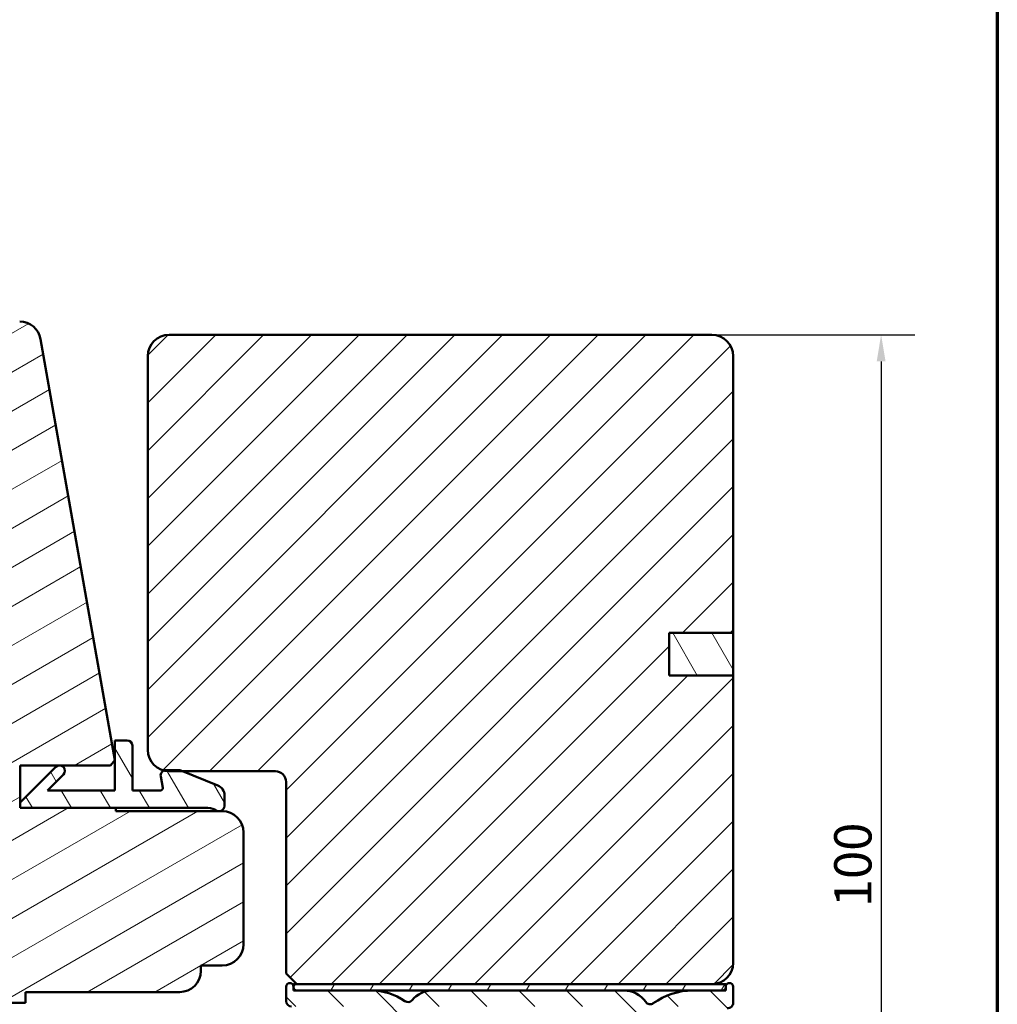
# Model space of a CAD drawing. Units: millimetres. Extents: x 13 to 405, y -584 to 287.
# Drawn here: x 313 to 405, y 91 to 183 of the extents above; entities that cross this region are included whole.
import ezdxf

# ---------------------------------------------------------------- set-up
doc = ezdxf.new("R2010")
doc.units = ezdxf.units.MM
for name, color, linetype, lineweight in [('Border (ISO)', 8, 'Continuous', 70), ('Dimension (ISO)', 3, 'Continuous', 25), ('Hatch (ISO)', 8, 'Continuous', 18), ('Visible (ISO)', 7, 'Continuous', 50)]:
    doc.layers.add(name, color=color, linetype=linetype, lineweight=lineweight)
doc.styles.add('Note Text (ISO)', font='tahoma.ttf')
doc.dimstyles.new('Default (ISO)', dxfattribs={"dimtxt": 3.5, "dimasz": 2.5, "dimexe": 3.175, "dimexo": 0, "dimgap": 0.762, "dimtad": 1, "dimrnd": 1e-08, "dimtxsty": 'Note Text (ISO)', "dimcen": 0.09, "dimdle": 10, "dimclrd": 256, "dimclre": 256, "dimclrt": 256, "dimazin": 2, "dimtfac": 1.001486, "dimtmove": 0, "dimatfit": 3, "dimfxl": 1, "dimtolj": 1, "dimtzin": 0, "dimlwd": -1, "dimlwe": -1, "dimarcsym": 0})
pattern_1 = [(120.0002, (205, 2e-14), (-2.749626, -1.58751), [])]

# ---------------------------------------------------------------- blocks, each defined once
blk = doc.blocks.new('Borders LEIAB A4 Border')
at = {"layer": 'Border (ISO)'}
blk.add_line((200, 287), (200, 10), dxfattribs=at)
blk = doc.blocks.new('*D21')
at = {"layer": 'Defpoints', "color": 0, "transparency": 16777216}
for p in [(378.18, 153.522), (375.98, 53.122), (394.083, 53.122)]:
    blk.add_point(p, dxfattribs=at)
at = {"layer": 'Dimension (ISO)', "transparency": 16777216}
for p, q in [((378.18, 153.522), (397.258, 153.522)), ((394.083, 151.022), (394.083, 55.622)), ((375.98, 53.122), (397.258, 53.122))]:
    blk.add_line(p, q, dxfattribs=at)
for points in [[(393.667, 151.022), (394.5, 151.022), (394.083, 153.522)], [(393.667, 55.622), (394.5, 55.622), (394.083, 53.122)]]:
    blk.add_solid(points, dxfattribs=at)
at = {"layer": 'Dimension (ISO)', "transparency": 16777216, "insert": (389.678, 99.743), "char_height": 3.5, "attachment_point": 1, "rotation": 90, "style": 'Note Text (ISO)'}
blk.add_mtext('\\A1;100', dxfattribs=at)

msp = doc.modelspace()

# ---------------------------------------------------------------- hatches: boundary and pattern name
at = {"layer": 'Hatch (ISO)'}
h = msp.add_hatch(dxfattribs=at)
h.set_pattern_fill('ANSI31', color=256, scale=25.4, angle=-14.99998, style=0)
h.set_pattern_definition([(30, (205, 2e-14), (-1.5875, 2.74963), [])])
edge = h.paths.add_edge_path()
edge.add_line((313.19, 113.072), (321.68, 113.072))
edge.add_line((321.68, 113.072), (322.093, 113.564))
edge.add_line((322.093, 113.564), (315.119, 153.119))
edge.add_ellipse((313.149, 152.772), major_axis=(-0.347, 1.97), ratio=1, start_angle=270, end_angle=350)
edge.add_line((313.149, 154.772), (266.18, 154.772))
edge.add_ellipse((266.18, 152.772), major_axis=(-2, 0), ratio=1, start_angle=270, end_angle=360)
edge.add_line((264.18, 152.772), (264.18, 141.772))
edge.add_ellipse((265.18, 141.772), major_axis=(0, -1), ratio=1, start_angle=270, end_angle=360)
edge.add_line((265.18, 140.772), (279.18, 140.772))
edge.add_ellipse((279.18, 139.772), major_axis=(1, 0), ratio=1, start_angle=0, end_angle=90, ccw=False)
edge.add_line((280.18, 139.772), (280.18, 92.772))
edge.add_ellipse((282.18, 92.772), major_axis=(0, -2), ratio=1, start_angle=270, end_angle=360)
edge.add_line((282.18, 90.772), (313.68, 90.772))
edge.add_line((313.68, 90.772), (313.68, 91.772))
edge.add_line((313.68, 91.772), (328.18, 91.772))
edge.add_ellipse((328.18, 93.772), major_axis=(2, 0), ratio=1, start_angle=270, end_angle=360)
edge.add_line((330.18, 93.772), (330.18, 94.272))
edge.add_line((330.18, 94.272), (332.18, 94.272))
edge.add_ellipse((332.18, 96.272), major_axis=(2, 0), ratio=1, start_angle=270, end_angle=360)
edge.add_line((334.18, 96.272), (334.18, 106.772))
edge.add_ellipse((332.18, 106.772), major_axis=(0, 2), ratio=1, start_angle=270, end_angle=360)
edge.add_line((332.18, 108.772), (322.18, 108.772))
edge.add_line((322.18, 108.772), (322.18, 109.072))
edge.add_line((322.18, 109.072), (313.19, 109.072))
edge.add_line((313.19, 109.072), (313.19, 113.072))
h = msp.add_hatch(dxfattribs=at)
h.set_pattern_fill('ANSI31', color=256, scale=25.4, style=0)
h.set_pattern_definition([(45, (205, 2e-14), (-2.245064, 2.245064), [])])
edge = h.paths.add_edge_path()
edge.add_line((339.18, 92.522), (378.18, 92.522))
edge.add_ellipse((378.18, 94.522), major_axis=(2, 0), ratio=1, start_angle=270, end_angle=360)
edge.add_line((380.18, 94.522), (380.18, 121.522))
edge.add_line((380.18, 121.522), (374.18, 121.522))
edge.add_line((374.18, 121.522), (374.18, 125.522))
edge.add_line((374.18, 125.522), (380.18, 125.522))
edge.add_line((380.18, 125.522), (380.18, 151.522))
edge.add_ellipse((378.18, 151.522), major_axis=(0, 2), ratio=1, start_angle=270, end_angle=360)
edge.add_line((378.18, 153.522), (327.18, 153.522))
edge.add_ellipse((327.18, 151.522), major_axis=(-2, 0), ratio=1, start_angle=270, end_angle=360)
edge.add_line((325.18, 151.522), (325.18, 114.522))
edge.add_ellipse((327.18, 114.522), major_axis=(0, -2), ratio=1, start_angle=270, end_angle=360)
edge.add_line((327.18, 112.522), (337.18, 112.522))
edge.add_ellipse((337.18, 111.522), major_axis=(1, 0), ratio=1, start_angle=0, end_angle=90, ccw=False)
edge.add_line((338.18, 111.522), (338.18, 93.522))
edge.add_line((338.18, 93.522), (339.18, 92.522))
h = msp.add_hatch(dxfattribs=at)
h.set_pattern_fill('ANSI31', color=256, scale=25.4, angle=75.00018, style=0)
h.set_pattern_definition(pattern_1)
h.paths.add_polyline_path([(374.18, 125.522), (374.18, 121.522), (380.18, 121.522), (380.18, 125.522)])
h = msp.add_hatch(dxfattribs=at)
h.set_pattern_fill('ANSI31', color=256, scale=25.4, angle=75.00018, style=0)
h.set_pattern_definition(pattern_1)
edge = h.paths.add_edge_path()
edge.add_ellipse((331.89, 109.272), major_axis=(0.5, 0), ratio=1, start_angle=270, end_angle=360)
edge.add_line((332.39, 109.272), (332.39, 110.26))
edge.add_ellipse((331.39, 110.26), major_axis=(0, 1), ratio=1, start_angle=270, end_angle=338.15271)
edge.add_line((331.762, 111.188), (328.276, 112.586))
edge.add_ellipse((328.09, 112.122), major_axis=(-0.464, 0.186), ratio=1, start_angle=270, end_angle=291.84729)
edge.add_line((328.09, 112.622), (326.89, 112.622))
edge.add_ellipse((326.89, 112.122), major_axis=(-0.5, 0), ratio=1, start_angle=270, end_angle=369.95911)
edge.add_line((326.398, 112.035), (326.587, 110.956))
edge.add_ellipse((326.39, 110.922), major_axis=(0.035, -0.197), ratio=1, start_angle=350.04089, end_angle=450, ccw=False)
edge.add_line((326.39, 110.722), (323.74, 110.722))
edge.add_line((323.74, 110.722), (323.74, 114.922))
edge.add_ellipse((323.24, 114.922), major_axis=(0, 0.5), ratio=1, start_angle=270, end_angle=360)
edge.add_line((323.24, 115.422), (322.09, 115.422))
edge.add_line((322.09, 115.422), (322.09, 110.722))
edge.add_line((322.09, 110.722), (315.754, 110.722))
edge.add_line((315.754, 110.722), (317.251, 112.218))
edge.add_ellipse((316.897, 112.572), major_axis=(0.354, 0.354), ratio=1, start_angle=270, end_angle=450)
edge.add_line((316.544, 112.925), (313.19, 109.572))
edge.add_line((313.19, 109.572), (313.19, 109.072))
edge.add_line((313.19, 109.072), (330.836, 109.072))
edge.add_ellipse((330.836, 107.572), major_axis=(1.5, 0), ratio=1, start_angle=53.1301, end_angle=90, ccw=False)
edge.add_line((331.736, 108.772), (331.89, 108.772))
h = msp.add_hatch(dxfattribs=at)
h.set_pattern_fill('ANSI31', color=256, scale=25.4, angle=90.00021, style=0)
h.set_pattern_definition([(135.0002, (205, 2e-14), (-2.245056, -2.24507), [])])
edge = h.paths.add_edge_path()
edge.add_ellipse((379.68, 90.772), major_axis=(0.497, -0.058), ratio=1, start_angle=270, end_angle=366.70338)
edge.add_line((380.18, 90.772), (380.18, 92.272))
edge.add_ellipse((379.83, 92.272), major_axis=(0, 0.35), ratio=1, start_angle=270, end_angle=450)
edge.add_line((379.48, 92.272), (379.48, 92.222))
edge.add_ellipse((379.18, 92.222), major_axis=(0, -0.3), ratio=1, start_angle=0, end_angle=90, ccw=False)
edge.add_line((379.18, 91.922), (376.38, 91.922))
edge.add_ellipse((376.38, 85.622), major_axis=(-6.3, 0), ratio=1, start_angle=270, end_angle=305.98732)
edge.add_ellipse((372.384, 91.124), major_axis=(-0.405, -0.294), ratio=1, start_angle=358.5818, end_angle=450, ccw=False)
edge.add_ellipse((369.914, 89.422), major_axis=(2.059, 1.419), ratio=1, start_angle=0, end_angle=55.43088)
edge.add_line((369.914, 91.922), (351.946, 91.922))
edge.add_ellipse((351.946, 89.422), major_axis=(-2.5, 0), ratio=1, start_angle=270, end_angle=320.50581)
edge.add_ellipse((349.631, 91.33), major_axis=(-0.318, -0.386), ratio=1, start_angle=4.37928, end_angle=90, ccw=False)
edge.add_ellipse((346.18, 86.422), major_axis=(-4.499, 3.164), ratio=1, start_angle=270, end_angle=305.11492)
edge.add_line((346.18, 91.922), (339.18, 91.922))
edge.add_ellipse((339.18, 92.222), major_axis=(-0.3, 0), ratio=1, start_angle=0, end_angle=90, ccw=False)
edge.add_line((338.88, 92.222), (338.88, 92.272))
edge.add_ellipse((338.53, 92.272), major_axis=(0, 0.35), ratio=1, start_angle=270, end_angle=450)
edge.add_line((338.18, 92.272), (338.18, 90.922))
edge.add_ellipse((338.68, 90.922), major_axis=(0, -0.5), ratio=1, start_angle=270, end_angle=360)
edge.add_line((338.68, 90.422), (346.18, 90.422))
edge.add_ellipse((346.18, 86.422), major_axis=(4, 0), ratio=1, start_angle=0, end_angle=90, ccw=False)
edge.add_line((350.18, 86.422), (350.18, 81.25))
edge.add_ellipse((350.68, 81.25), major_axis=(0, -0.5), ratio=1, start_angle=270, end_angle=345)
edge.add_line((350.551, 80.767), (351.802, 80.432))
edge.add_ellipse((351.88, 80.722), major_axis=(0.29, -0.078), ratio=1, start_angle=270, end_angle=375)
edge.add_line((352.18, 80.722), (352.18, 81.922))
edge.add_ellipse((352.68, 81.922), major_axis=(0, 0.5), ratio=1, start_angle=0, end_angle=90, ccw=False)
edge.add_line((352.68, 82.422), (354.68, 82.422))
edge.add_ellipse((354.68, 81.922), major_axis=(0.5, 0), ratio=1, start_angle=0, end_angle=90, ccw=False)
edge.add_line((355.18, 81.922), (355.18, 74.022))
edge.add_ellipse((355.48, 74.022), major_axis=(0, -0.3), ratio=1, start_angle=270, end_angle=300)
edge.add_line((355.22, 73.872), (355.48, 73.422))
edge.add_line((355.48, 73.422), (355.22, 72.972))
edge.add_ellipse((355.48, 72.822), major_axis=(-0.15, -0.26), ratio=1, start_angle=270, end_angle=300)
edge.add_line((355.18, 72.822), (355.18, 64.922))
edge.add_ellipse((354.68, 64.922), major_axis=(0, -0.5), ratio=1, start_angle=0, end_angle=90, ccw=False)
edge.add_line((354.68, 64.422), (352.68, 64.422))
edge.add_ellipse((352.68, 64.922), major_axis=(-0.5, 0), ratio=1, start_angle=0, end_angle=90, ccw=False)
edge.add_line((352.18, 64.922), (352.18, 66.122))
edge.add_ellipse((351.88, 66.122), major_axis=(0, 0.3), ratio=1, start_angle=270, end_angle=375)
edge.add_line((351.802, 66.411), (350.551, 66.076))
edge.add_ellipse((350.68, 65.593), major_axis=(-0.483, -0.129), ratio=1, start_angle=270, end_angle=345)
edge.add_line((350.18, 65.593), (350.18, 63.422))
edge.add_ellipse((350.68, 63.422), major_axis=(0, -0.5), ratio=1, start_angle=270, end_angle=360)
edge.add_line((350.68, 62.922), (364.98, 62.922))
edge.add_ellipse((364.98, 62.422), major_axis=(0.5, 0), ratio=1, start_angle=0, end_angle=90, ccw=False)
edge.add_line((365.48, 62.422), (365.48, 53.622))
edge.add_ellipse((365.98, 53.622), major_axis=(0, -0.5), ratio=1, start_angle=270, end_angle=360)
edge.add_line((365.98, 53.122), (375.98, 53.122))
edge.add_ellipse((375.98, 53.622), major_axis=(0.5, 0), ratio=1, start_angle=270, end_angle=435)
edge.add_line((376.109, 54.105), (374.243, 54.605))
edge.add_ellipse((374.114, 54.122), major_axis=(-0.483, 0.129), ratio=1, start_angle=270, end_angle=285)
edge.add_line((374.114, 54.622), (367.98, 54.622))
edge.add_ellipse((367.98, 55.622), major_axis=(-1, 0), ratio=1, start_angle=0, end_angle=90, ccw=False)
edge.add_line((366.98, 55.622), (366.98, 56.694))
edge.add_ellipse((367.98, 56.694), major_axis=(0, 1), ratio=1, start_angle=4.33231, end_angle=90, ccw=False)
edge.add_line((367.905, 57.692), (379.256, 58.552))
edge.add_ellipse((379.18, 59.549), major_axis=(0.997, 0.076), ratio=1, start_angle=270, end_angle=355.66769)
edge.add_line((380.18, 59.549), (380.18, 61.622))
edge.add_ellipse((379.68, 61.622), major_axis=(0, 0.5), ratio=1, start_angle=270, end_angle=360)
edge.add_line((379.68, 62.122), (379.18, 62.122))
edge.add_ellipse((379.18, 61.622), major_axis=(-0.5, 0), ratio=1, start_angle=270, end_angle=360)
edge.add_line((378.68, 61.622), (378.68, 60.476))
edge.add_ellipse((378.18, 60.476), major_axis=(0, -0.5), ratio=1, start_angle=4.33231, end_angle=90, ccw=False)
edge.add_line((378.218, 59.977), (371.918, 59.5))
edge.add_ellipse((371.88, 59.998), major_axis=(-0.499, -0.038), ratio=1, start_angle=355.66769, end_angle=450, ccw=False)
edge.add_line((371.38, 59.998), (371.38, 69.781))
edge.add_ellipse((371.88, 69.781), major_axis=(0, 0.5), ratio=1, start_angle=338.96278, end_angle=450, ccw=False)
edge.add_ellipse((373.28, 73.422), major_axis=(3.173, -1.221), ratio=1, start_angle=270, end_angle=334.59676)
edge.add_ellipse((375.106, 71.501), major_axis=(0.543, 0.517), ratio=1, start_angle=270, end_angle=376.44046)
edge.add_line((375.481, 72.151), (375.313, 72.248))
edge.add_ellipse((375.063, 71.815), major_axis=(-0.433, 0.25), ratio=1, start_angle=270, end_angle=347.9753)
edge.add_ellipse((373.28, 73.422), major_axis=(-1.272, -1.411), ratio=1, start_angle=83.18165, end_angle=90, ccw=False)
edge.add_line((374.53, 71.991), (374.27, 72.061))
edge.add_ellipse((374.205, 71.819), major_axis=(-0.241, 0.065), ratio=1, start_angle=270, end_angle=360)
edge.add_line((373.964, 71.884), (373.894, 71.623))
edge.add_ellipse((373.28, 73.422), major_axis=(-1.798, -0.614), ratio=1, start_angle=352.31391, end_angle=450, ccw=False)
edge.add_line((371.416, 73.054), (371.607, 73.245))
edge.add_ellipse((371.43, 73.422), major_axis=(0.177, 0.177), ratio=1, start_angle=270, end_angle=360)
edge.add_line((371.607, 73.598), (371.416, 73.789))
edge.add_ellipse((373.28, 73.422), major_axis=(0.368, 1.864), ratio=1, start_angle=352.31391, end_angle=450, ccw=False)
edge.add_line((373.894, 75.22), (373.964, 74.959))
edge.add_ellipse((374.205, 75.024), major_axis=(0.065, -0.241), ratio=1, start_angle=270, end_angle=360)
edge.add_line((374.27, 74.782), (374.53, 74.852))
edge.add_ellipse((373.28, 73.422), major_axis=(1.431, -1.25), ratio=1, start_angle=83.18165, end_angle=90, ccw=False)
edge.add_ellipse((375.063, 75.028), major_axis=(0.335, -0.371), ratio=1, start_angle=270, end_angle=347.9753)
edge.add_line((375.313, 74.595), (375.481, 74.692))
edge.add_ellipse((375.106, 75.342), major_axis=(0.65, 0.375), ratio=1, start_angle=270, end_angle=376.44046)
edge.add_ellipse((373.28, 73.422), major_axis=(-2.464, 2.343), ratio=1, start_angle=270, end_angle=334.59676)
edge.add_ellipse((371.88, 77.062), major_axis=(-0.467, -0.179), ratio=1, start_angle=338.96278, end_angle=450, ccw=False)
edge.add_line((371.38, 77.062), (371.38, 85.622))
edge.add_ellipse((376.38, 85.622), major_axis=(0, 5), ratio=1, start_angle=353.29662, end_angle=450, ccw=False)
edge.add_line((376.964, 90.587), (379.622, 90.275))
edge = h.paths.add_edge_path(flags=0)
edge.add_ellipse((346.18, 86.422), major_axis=(0, 5.5), ratio=1, start_angle=270, end_angle=297.48643)
edge.add_ellipse((351.946, 89.422), major_axis=(-0.462, 0.887), ratio=1, start_angle=332.51357, end_angle=450, ccw=False)
edge.add_line((351.946, 90.422), (369.914, 90.422))
edge.add_ellipse((369.914, 89.422), major_axis=(1, 0), ratio=1, start_angle=329.55795, end_angle=450, ccw=False)
edge.add_ellipse((376.38, 85.622), major_axis=(-3.293, -5.604), ratio=1, start_angle=270, end_angle=300.44205)
edge.add_line((369.88, 85.622), (369.88, 84.422))
edge.add_ellipse((369.38, 84.422), major_axis=(0, -0.5), ratio=1, start_angle=0, end_angle=90, ccw=False)
edge.add_line((369.38, 83.922), (352.18, 83.922))
edge.add_ellipse((352.18, 84.422), major_axis=(-0.5, 0), ratio=1, start_angle=0, end_angle=90, ccw=False)
edge.add_line((351.68, 84.422), (351.68, 86.422))
edge = h.paths.add_edge_path(flags=0)
edge.add_ellipse((357.18, 64.922), major_axis=(-0.5, 0), ratio=1, start_angle=0, end_angle=90)
edge.add_line((357.18, 64.422), (364.98, 64.422))
edge.add_ellipse((364.98, 62.422), major_axis=(0, 2), ratio=1, start_angle=270, end_angle=360, ccw=False)
edge.add_line((366.98, 62.422), (366.98, 59.665))
edge.add_ellipse((367.48, 59.665), major_axis=(-0.499, -0.038), ratio=1, start_angle=355.66769, end_angle=450)
edge.add_line((367.518, 59.167), (369.418, 59.311))
edge.add_ellipse((369.38, 59.809), major_axis=(0, -0.5), ratio=1, start_angle=4.33231, end_angle=90)
edge.add_line((369.88, 59.809), (369.88, 81.922))
edge.add_ellipse((369.38, 81.922), major_axis=(0.5, 0), ratio=1, start_angle=0, end_angle=90)
edge.add_line((369.38, 82.422), (357.18, 82.422))
edge.add_ellipse((357.18, 81.922), major_axis=(0, 0.5), ratio=1, start_angle=0, end_angle=90)
edge.add_line((356.68, 81.922), (356.68, 76.288))
edge.add_ellipse((357.18, 76.288), major_axis=(-0.433, 0.25), ratio=1, start_angle=30, end_angle=90)
edge.add_ellipse((356.68, 75.422), major_axis=(0, 0.5), ratio=1, start_angle=270, end_angle=330, ccw=False)
edge.add_line((357.18, 75.422), (357.18, 71.422))
edge.add_ellipse((356.68, 71.422), major_axis=(0.433, 0.25), ratio=1, start_angle=270, end_angle=330, ccw=False)
edge.add_ellipse((357.18, 70.556), major_axis=(0, 0.5), ratio=1, start_angle=30, end_angle=90)
edge.add_line((356.68, 70.556), (356.68, 64.922))
h = msp.add_hatch(dxfattribs=at)
h.set_pattern_fill('ANSI31', color=256, scale=25.4, angle=14.99998, style=0)
h.set_pattern_definition([(60, (205, 2e-14), (-2.74963, 1.5875), [])])
h.paths.add_polyline_path([(379.48, 92.522), (338.88, 92.522), (338.88, 91.922), (379.48, 91.922)])

# ---------------------------------------------------------------- linework, layer by layer
at = {"layer": 'Visible (ISO)'}
for p, q in [((322.093, 113.564), (315.119, 153.119)), ((378.18, 153.522), (327.18, 153.522)), ((325.18, 151.522), (325.18, 114.522)), ((380.18, 125.522), (380.18, 151.522)), ((374.18, 121.522), (374.18, 125.522)), ((374.18, 125.522), (380.18, 125.522)), ((374.18, 125.522), (374.18, 121.522)), ((380.18, 125.522), (374.18, 125.522)), ((380.18, 121.522), (380.18, 125.522)), ((380.18, 121.522), (374.18, 121.522)), ((374.18, 121.522), (380.18, 121.522)), ((380.18, 94.522), (380.18, 121.522)), ((323.24, 115.422), (322.09, 115.422)), ((322.09, 115.422), (322.09, 110.722)), ((323.74, 110.722), (323.74, 114.922)), ((313.19, 113.072), (321.68, 113.072)), ((313.19, 109.072), (313.19, 113.072)), ((316.544, 112.925), (313.19, 109.572)), ((321.68, 113.072), (322.093, 113.564)), ((315.754, 110.722), (317.251, 112.218)), ((326.398, 112.035), (326.587, 110.956)), ((328.09, 112.622), (326.89, 112.622)), ((327.18, 112.522), (337.18, 112.522)), ((331.762, 111.188), (328.276, 112.586)), ((338.18, 111.522), (338.18, 93.522)), ((322.09, 110.722), (315.754, 110.722)), ((326.39, 110.722), (323.74, 110.722)), ((332.39, 109.272), (332.39, 110.26)), ((313.19, 109.572), (313.19, 109.072)), ((322.18, 109.072), (313.19, 109.072)), ((313.19, 109.072), (330.836, 109.072)), ((322.18, 108.772), (322.18, 109.072)), ((332.18, 108.772), (322.18, 108.772)), ((331.736, 108.772), (331.89, 108.772)), ((334.18, 96.272), (334.18, 106.772)), ((330.18, 93.772), (330.18, 94.272)), ((330.18, 94.272), (332.18, 94.272)), ((338.18, 93.522), (339.18, 92.522)), ((379.48, 92.522), (338.88, 92.522)), ((338.88, 92.522), (338.88, 91.922)), ((339.18, 92.522), (378.18, 92.522)), ((379.48, 91.922), (379.48, 92.522)), ((313.68, 90.772), (313.68, 91.772)), ((313.68, 91.772), (328.18, 91.772)), ((338.18, 92.272), (338.18, 90.922)), ((338.88, 92.222), (338.88, 92.272)), ((338.88, 91.922), (379.48, 91.922)), ((346.18, 91.922), (339.18, 91.922)), ((369.914, 91.922), (351.946, 91.922)), ((379.18, 91.922), (376.38, 91.922)), ((379.48, 92.272), (379.48, 92.222)), ((380.18, 90.772), (380.18, 92.272)), ((282.18, 90.772), (313.68, 90.772))]:
    msp.add_line(p, q, dxfattribs=at)
for centre, radius, start, end in [((313.149, 152.772), 2, 10, 90), ((327.18, 151.522), 2, 90, 180), ((378.18, 151.522), 2, 0, 90), ((323.24, 114.922), 0.5, 0, 90), ((327.18, 114.522), 2, 180, 270), ((316.897, 112.572), 0.5, 315, 135), ((326.89, 112.122), 0.5, 90, 189.95911), ((328.09, 112.122), 0.5, 68.15271, 90), ((337.18, 111.522), 1, 0, 90), ((331.39, 110.26), 1, 0, 68.15271), ((326.39, 110.922), 0.2, 270, 9.95911), ((331.89, 109.272), 0.5, 270, 0), ((330.836, 107.572), 1.5, 53.1301, 90), ((332.18, 106.772), 2, 0, 90), ((332.18, 96.272), 2, 270, 0), ((378.18, 94.522), 2, 270, 0), ((328.18, 93.772), 2, 270, 0), ((338.53, 92.272), 0.35, 0, 180), ((379.83, 92.272), 0.35, 0, 180), ((339.18, 92.222), 0.3, 180, 270), ((346.18, 86.422), 5.5, 54.88508, 90), ((351.946, 89.422), 2.5, 90, 140.50581), ((369.914, 89.422), 2.5, 34.56912, 90), ((376.38, 85.622), 6.3, 90, 125.98732), ((379.18, 92.222), 0.3, 270, 0), ((338.68, 90.922), 0.5, 180, 270), ((349.631, 91.33), 0.5, 234.88508, 320.50581), ((372.384, 91.124), 0.5, 214.56912, 305.98732), ((379.68, 90.772), 0.5, 263.29662, 0)]:
    msp.add_arc(centre, radius, start, end, dxfattribs=at)

# ---------------------------------------------------------------- block references
msp.add_blockref('Borders LEIAB A4 Border', (205, 0))

# ---------------------------------------------------------------- dimensions: what is measured, and where the dimension line sits
at = {"layer": 'Dimension (ISO)'}
dim = msp.add_linear_dim(base=(394.083, 53.122), p1=(378.18, 153.522), p2=(375.98, 53.122), angle=90, dimstyle='Default (ISO)', override={"dimgap": 0.762, "dimdec": 0, "dimtol": 0, "dimlim": 0, "dimtp": 0, "dimtm": 0, "dimtdec": 2, "dimtofl": 0, "dimatfit": 1}, dxfattribs=at)
dim.commit()
dim.dimension.update_dxf_attribs({"geometry": '*D21', "text_midpoint": (394.083, 103.322), "dimtype": 160})

doc.saveas('drawing.dxf')
